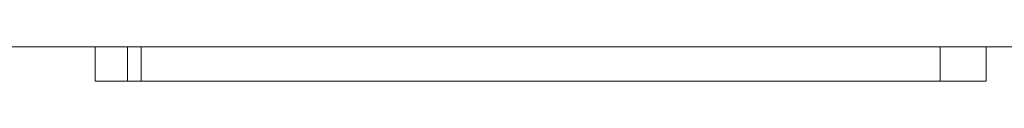
# Model space of a CAD drawing. Units: millimetres. Extents: x -14578 to -14168, y -236 to 166.
# Drawn here: x -14518 to -14509, y 95 to 96 of the extents above; entities that cross this region are included whole.
import ezdxf

# ---------------------------------------------------------------- set-up
doc = ezdxf.new("R2010")
doc.units = ezdxf.units.MM
doc.header["$LTSCALE"] = 0.7
doc.linetypes.add('VERDECKT', pattern=[9.525, 6.35, -3.175])
doc.layers.add('Pitzl', color=250, linetype='Continuous', lineweight=18)

# ---------------------------------------------------------------- blocks, each defined once
blk = doc.blocks.new('A$Cab93139f')
at = {"color": 0, "linetype": 'Continuous', "lineweight": 0, "extrusion": (0, 1, -2e-16)}
blk.add_line((-7219.9864, 181.241), (-7125.9864, 181.241), dxfattribs=at)
at = {"color": 0, "linetype": 'VERDECKT', "lineweight": 0, "extrusion": (0, 1, -2e-16)}
for p, q in [((-7192.074, 180.941), (-7192.074, 181.241)), ((-7191.7912, 180.941), (-7191.7912, 181.241)), ((-7191.674, 180.941), (-7191.674, 181.241)), ((-7184.7057, 180.941), (-7184.7057, 181.241)), ((-7184.3057, 180.941), (-7184.3057, 181.241)), ((-7192.074, 180.941), (-7191.674, 180.941)), ((-7191.674, 180.941), (-7187.3664, 180.941)), ((-7184.3057, 180.941), (-7187.3664, 180.941))]:
    blk.add_line(p, q, dxfattribs=at)

msp = doc.modelspace()

# ---------------------------------------------------------------- block references
at = {"layer": 'Pitzl'}
msp.add_blockref('A$Cab93139f', (-7325.051, -85.5888, -4.5052), dxfattribs=at)

doc.saveas('drawing.dxf')
